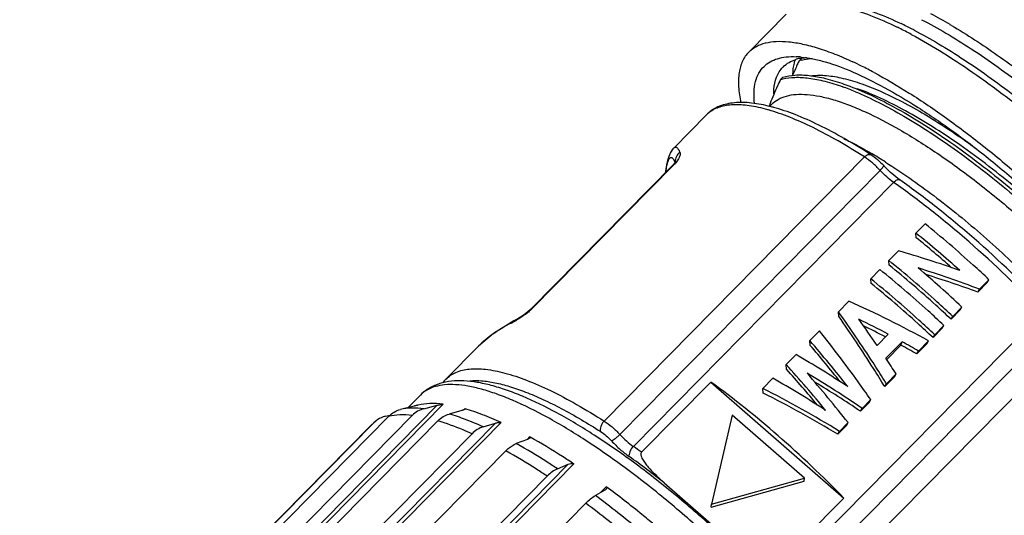
# Model space of a CAD drawing. Units: millimetres. Extents: x 4175 to 4472, y 755 to 979.
# Drawn here: x 4388 to 4424, y 853 to 871 of the extents above; entities that cross this region are included whole.
import ezdxf

# ---------------------------------------------------------------- set-up
doc = ezdxf.new("R2010")
doc.units = ezdxf.units.MM
doc.header["$MEASUREMENT"] = 0
for name, color, linetype in [('MR23-APT-M23_SOLIDLINE', 7, 'Continuous'), ('MR23-M23X1__SOLIDLINE', 7, 'Continuous'), ('MR23-SW24-M23X1_SOLIDLINE', 7, 'Continuous')]:
    doc.layers.add(name, color=color, linetype=linetype)

msp = doc.modelspace()

# ---------------------------------------------------------------- linework, layer by layer
at = {"layer": 'MR23-APT-M23_SOLIDLINE', "color": 7, "linetype": 'Continuous'}
for p, q in [((4416.264, 869.523), (4416.181, 869.438)), ((4415.593, 868.842), (4415.51, 868.757)), ((4415.195, 867.873), (4415.113, 867.789)), ((4415.137, 867.904), (4415.134, 867.896)), ((4412.851, 867.488), (4411.684, 866.304)), ((4411.69, 866.31), (4411.656, 866.272)), ((4411.69, 866.309), (4411.69, 866.31)), ((4409.19, 856.513), (4418.519, 865.984)), ((4411.652, 865.69), (4406.561, 860.521)), ((4411.691, 865.705), (4406.601, 860.536)), ((4411.4, 865.55), (4411.382, 865.415)), ((4411.669, 865.707), (4411.652, 865.69)), ((4409.753, 856.031), (4419.081, 865.502)), ((4410.238, 855.602), (4419.566, 865.073)), ((4420.689, 863.587), (4420.361, 863.254)), ((4420.376, 863.084), (4420.361, 863.254)), ((4419.736, 862.619), (4419.392, 862.27)), ((4419.407, 862.101), (4419.392, 862.27)), ((4419.073, 861.946), (4418.745, 861.613)), ((4418.76, 861.443), (4418.745, 861.613)), ((4422.921, 861.479), (4422.583, 861.136)), ((4422.982, 861.583), (4422.644, 861.24)), ((4422.921, 861.479), (4422.982, 861.583)), ((4422.583, 861.136), (4422.644, 861.24)), ((4417.956, 860.811), (4417.585, 860.435)), ((4422.013, 860.599), (4421.685, 860.266)), ((4421.952, 860.496), (4422.013, 860.599)), ((4406.548, 860.508), (4406.473, 860.44)), ((4406.561, 860.521), (4406.548, 860.508)), ((4424.901, 860.41), (4415.572, 850.939)), ((4417.599, 860.266), (4417.585, 860.435)), ((4421.952, 860.496), (4421.624, 860.163)), ((4421.624, 860.163), (4421.685, 860.266)), ((4405.952, 860.101), (4405.862, 860.026)), ((4405.952, 860.101), (4405.952, 860.101)), ((4425.387, 859.991), (4416.058, 850.52)), ((4421.366, 859.942), (4421.038, 859.609)), ((4421.305, 859.839), (4421.366, 859.942)), ((4416.907, 859.747), (4416.561, 859.396)), ((4419.368, 859.629), (4418.972, 859.227)), ((4421.305, 859.839), (4420.977, 859.506)), ((4420.977, 859.506), (4421.038, 859.609)), ((4404.687, 859.2), (4403.523, 858.018)), ((4404.685, 859.197), (4404.684, 859.197)), ((4404.689, 859.201), (4404.685, 859.197)), ((4416.576, 859.227), (4416.561, 859.396)), ((4425.947, 859.492), (4416.618, 850.021)), ((4419.87, 859.354), (4419.287, 858.763)), ((4419.825, 859.236), (4419.316, 858.719)), ((4419.825, 859.236), (4419.87, 859.354)), ((4420.758, 859.284), (4420.399, 858.919)), ((4420.819, 859.387), (4420.46, 859.023)), ((4420.758, 859.284), (4420.819, 859.387)), ((4416.067, 858.894), (4415.715, 858.537)), ((4420.399, 858.919), (4420.46, 859.023)), ((4415.73, 858.367), (4415.715, 858.537)), ((4419.655, 858.205), (4419.307, 857.852)), ((4419.594, 858.101), (4419.655, 858.205)), ((4410.532, 855.392), (4413.015, 857.913)), ((4413.015, 857.913), (4417.775, 853.752)), ((4415.235, 858.049), (4414.875, 857.684)), ((4419.594, 858.101), (4419.246, 857.748)), ((4419.246, 857.748), (4419.307, 857.852)), ((4414.89, 857.515), (4414.875, 857.684)), ((4418.683, 857.176), (4418.375, 856.865)), ((4418.744, 857.28), (4418.436, 856.968)), ((4418.683, 857.176), (4418.744, 857.28)), ((4413.784, 856.725), (4413.043, 853.53)), ((4416.37, 854.464), (4413.784, 856.725)), ((4418.375, 856.865), (4418.436, 856.968)), ((4417.87, 856.352), (4417.563, 856.04)), ((4417.931, 856.455), (4417.624, 856.143)), ((4417.87, 856.352), (4417.931, 856.455)), ((4417.563, 856.04), (4417.624, 856.143)), ((4411.345, 854.3), (4414.076, 851.914)), ((4413.025, 853.426), (4416.353, 854.361)), ((4413.043, 853.53), (4416.37, 854.464)), ((4416.353, 854.361), (4416.37, 854.464)), ((4413.025, 853.426), (4413.043, 853.53)), ((4415.292, 851.231), (4417.775, 853.752))]:
    msp.add_line(p, q, dxfattribs=at)
for points in [[(4411.656, 866.272), (4411.568, 866.139), (4411.51, 866.006), (4411.466, 865.863), (4411.428, 865.701), (4411.4, 865.549)], [(4411.749, 865.813), (4411.75, 865.814), (4411.743, 865.8), (4411.717, 865.763), (4411.669, 865.707)], [(4406.473, 860.44), (4406.384, 860.369), (4406.289, 860.302), (4406.194, 860.241), (4406.1, 860.184), (4406.006, 860.131), (4405.952, 860.101)], [(4405.952, 860.101), (4405.229, 859.655), (4404.684, 859.197)]]:
    msp.add_lwpolyline(points, dxfattribs=at)
for centre, radius, start, end in [((4416.648, 867.974), 1.537, 104.5037, 107.7116), ((4415.977, 867.292), 1.537, 104.5037, 107.7116), ((4414.564, 859.663), 9.392, 67.2611, 70.2296), ((4413.284, 861.42), 6.505, 73.9342, 74.1933), ((4413.671, 862.045), 5.934, 75.3433, 76.3721), ((4423.079, 864.813), 8.523, 158.7911, 159.5437), ((4413.582, 861.702), 6.289, 74.5812, 75.3457), ((4413.603, 866.747), 1.056, 127.4871, 135.4189), ((4409.195, 849.854), 18.866, 57.7089, 59.5086), ((4415.612, 864.737), 4.279, 168.8414, 170.358), ((4410.622, 865.352), 1.189, 21.2357, 22.3196), ((4412.211, 865.786), 0.48, 176.5908, 180.613), ((4416.402, 864.601), 5.08, 170.3406, 170.6193), ((4396.088, 833.185), 38.644, 48.0208, 51.0876), ((4397.158, 834.309), 36.974, 48.5293, 51.1006), ((4408.111, 822.663), 41.612, 70.5964, 73.7776), ((4394.357, 831.298), 40.292, 46.6541, 49.6488), ((4407.764, 821.965), 41.999, 69.2496, 72.4266), ((4408.499, 822.579), 41.049, 69.9335, 72.6756), ((4402.151, 825.449), 38.734, 61.1865, 65.9186), ((4405.488, 861.633), 1.563, 314.018, 315.4159), ((4402.979, 865.479), 6.168, 297.8985, 298.9102), ((4403.626, 864.306), 4.829, 298.9208, 300.2805), ((4378.699, 831.582), 48.849, 34.4667, 35.8119), ((4401.512, 825.759), 38.289, 62.2021, 63.9742), ((4402.257, 826.481), 37.174, 62.7599, 64.1185), ((4383.059, 830.397), 44.31, 38.1154, 40.8788), ((4384.276, 831.593), 42.508, 38.2839, 40.5484), ((4401.836, 825.923), 37.86, 60.6384, 61.631), ((4401.033, 825.104), 39.089, 60.1977, 61.1897), ((4397.28, 826.47), 37.474, 56.5781, 59.9111), ((4383.578, 829.432), 43.358, 39.3022, 42.1649), ((4375.496, 829.54), 52.646, 32.9893, 33.7159), ((4384.807, 830.643), 41.532, 39.5469, 41.8781), ((4382.218, 828.408), 45.41, 38.1443, 41.0426), ((4396.766, 825.194), 38.46, 55.7055, 59.1861), ((4404.473, 857.082), 1.334, 135.4431, 142.9242), ((4396.668, 825.454), 37.512, 56.9459, 60.3332), ((4397.511, 825.922), 37.32, 56.0091, 58.9781), ((4373.283, 829.121), 54.255, 31.975, 32.1202), ((4397.555, 823.568), 38.261, 58.3639, 63.084), ((4398.344, 824.369), 37.046, 58.7496, 63.4729), ((4393.944, 832.513), 28.26, 54.0565, 54.7893), ((4393.133, 831.236), 29.388, 51.7036, 54.7646)]:
    msp.add_arc(centre, radius, start, end, dxfattribs=at)
for points, knots in [([(4416.181, 869.438), (4416.158, 869.391), (4416.072, 869.208), (4415.989, 869.023), (4415.931, 868.885)], [0, 0, 0, 0, 0.259457, 1, 1, 1, 1]), ([(4416.263, 869.462), (4416.293, 869.47), (4416.419, 869.499), (4416.548, 869.513), (4416.646, 869.519)], [0, 0, 0, 0, 0.238168, 1, 1, 1, 1]), ([(4415.51, 868.757), (4415.474, 868.682), (4415.343, 868.401), (4415.22, 868.116), (4415.137, 867.904)], [0, 0, 0, 0, 0.265994, 1, 1, 1, 1]), ([(4415.592, 868.781), (4415.733, 868.817), (4416.048, 868.855), (4416.557, 868.821), (4417.133, 868.703), (4417.531, 868.577), (4417.741, 868.502)], [0, 0, 0, 0, 0.198564, 0.4293, 0.696001, 1, 1, 1, 1]), ([(4415.593, 868.842), (4415.733, 868.887), (4416.05, 868.939), (4416.569, 868.917), (4417.159, 868.804), (4417.569, 868.677), (4417.784, 868.601)], [0, 0, 0, 0, 0.19659, 0.426149, 0.693369, 1, 1, 1, 1]), ([(4416.59, 868.892), (4416.755, 868.917), (4417.122, 868.923), (4417.709, 868.829), (4418.371, 868.637), (4419.099, 868.348), (4419.885, 867.967), (4421.041, 867.317), (4421.9, 866.741), (4422.477, 866.322)], [0, 0, 0, 0, 0.076578, 0.166966, 0.272114, 0.392009, 0.525998, 0.67299, 1, 1, 1, 1]), ([(4417.784, 868.601), (4418.074, 868.499), (4418.679, 868.248), (4419.602, 867.778), (4420.583, 867.199), (4421.985, 866.267), (4423.764, 864.897), (4425.826, 863.046), (4427.744, 861.058), (4429.167, 859.346), (4430.136, 858), (4430.739, 857.063), (4431.231, 856.185), (4431.497, 855.61), (4431.606, 855.335)], [0, 0, 0, 0, 0.047297, 0.1005, 0.159054, 0.222249, 0.35915, 0.503737, 0.647848, 0.783326, 0.845464, 0.902732, 0.954432, 1, 1, 1, 1]), ([(4431.496, 855.638), (4431.4, 855.898), (4431.161, 856.443), (4430.71, 857.276), (4430.147, 858.17), (4429.232, 859.463), (4427.877, 861.114), (4426.037, 863.036), (4424.049, 864.832), (4422.33, 866.164), (4420.972, 867.07), (4420.022, 867.633), (4419.128, 868.09), (4418.542, 868.333), (4418.261, 868.433)], [0, 0, 0, 0, 0.0443, 0.094946, 0.151405, 0.212974, 0.348006, 0.492446, 0.637895, 0.775903, 0.839653, 0.898719, 0.952361, 1, 1, 1, 1]), ([(4415.195, 867.873), (4415.264, 867.943), (4415.428, 868.067), (4415.729, 868.185), (4416.082, 868.239), (4416.484, 868.232), (4416.935, 868.165), (4417.43, 868.038), (4417.968, 867.853), (4418.767, 867.516), (4419.84, 866.953), (4421.177, 866.105), (4422.573, 865.087), (4423.984, 863.927), (4425.369, 862.662), (4426.686, 861.331), (4427.896, 859.975), (4428.964, 858.635), (4429.857, 857.354), (4430.458, 856.327), (4430.824, 855.563), (4431.029, 855.052), (4431.175, 854.583), (4431.236, 854.281), (4431.254, 854.138)], [0, 0, 0, 0, 0.01306, 0.027033, 0.042651, 0.060405, 0.080572, 0.103282, 0.128559, 0.156352, 0.219003, 0.289953, 0.367438, 0.449394, 0.533566, 0.617608, 0.699171, 0.775999, 0.846021, 0.907461, 0.934532, 0.959005, 0.980827, 1, 1, 1, 1]), ([(4418.194, 868.325), (4418.479, 868.206), (4419.069, 867.93), (4419.964, 867.437), (4420.904, 866.852), (4422.23, 865.937), (4423.9, 864.621), (4425.833, 862.866), (4427.634, 860.996), (4428.979, 859.388), (4429.909, 858.12), (4430.5, 857.229), (4430.993, 856.387), (4431.27, 855.832), (4431.389, 855.565)], [0, 0, 0, 0, 0.049736, 0.104664, 0.164233, 0.227783, 0.363764, 0.506031, 0.647503, 0.78113, 0.842948, 0.900436, 0.952957, 1, 1, 1, 1]), ([(4415.07, 867.812), (4414.847, 867.866), (4414.422, 867.942), (4413.808, 867.947), (4413.348, 867.829), (4413.04, 867.658), (4412.908, 867.547), (4412.849, 867.486)], [0, 0, 0, 0, 0.293522, 0.550302, 0.781211, 0.89132, 1, 1, 1, 1]), ([(4415.056, 867.678), (4414.837, 867.74), (4414.427, 867.834), (4413.844, 867.876), (4413.35, 867.806), (4413.072, 867.67), (4412.96, 867.585)], [0, 0, 0, 0, 0.315005, 0.581504, 0.805564, 1, 1, 1, 1]), ([(4418.519, 865.984), (4418.208, 866.183), (4417.603, 866.552), (4416.711, 867.03), (4415.881, 867.405), (4415.341, 867.596), (4415.084, 867.67)], [0, 0, 0, 0, 0.288609, 0.552991, 0.790636, 1, 1, 1, 1]), ([(4418.756, 866.063), (4418.44, 866.265), (4417.827, 866.639), (4416.919, 867.122), (4416.072, 867.501), (4415.518, 867.691), (4415.254, 867.764)], [0, 0, 0, 0, 0.287742, 0.551573, 0.789278, 1, 1, 1, 1]), ([(4417.781, 866.646), (4417.861, 866.607), (4418.195, 866.438), (4418.523, 866.255), (4418.768, 866.111)], [0, 0, 0, 0, 0.238971, 1, 1, 1, 1]), ([(4411.69, 866.31), (4411.704, 866.323), (4411.73, 866.341), (4411.768, 866.335), (4411.795, 866.319), (4411.822, 866.293), (4411.861, 866.24), (4411.886, 866.193), (4411.902, 866.158)], [0, 0, 0, 0, 0.184073, 0.268394, 0.365115, 0.483305, 0.627492, 1, 1, 1, 1]), ([(4411.415, 865.565), (4411.425, 865.615), (4411.444, 865.705), (4411.479, 865.822), (4411.511, 865.897), (4411.539, 865.938), (4411.558, 865.957), (4411.579, 865.968), (4411.609, 865.97), (4411.648, 865.942), (4411.687, 865.883), (4411.71, 865.833), (4411.722, 865.804)], [0, 0, 0, 0, 0.229474, 0.408864, 0.539692, 0.588472, 0.627742, 0.659963, 0.689258, 0.757507, 0.858923, 1, 1, 1, 1]), ([(4411.902, 866.158), (4411.853, 866.115), (4411.77, 866.009), (4411.736, 865.88), (4411.732, 865.815)], [0, 0, 0, 0, 0.502056, 1, 1, 1, 1]), ([(4411.902, 866.158), (4411.92, 866.118), (4411.912, 866.026), (4411.852, 865.899), (4411.793, 865.818), (4411.755, 865.774)], [0, 0, 0, 0, 0.310143, 0.585627, 1, 1, 1, 1]), ([(4418.519, 865.984), (4418.538, 866.004), (4418.577, 866.037), (4418.641, 866.071), (4418.703, 866.083), (4418.741, 866.072), (4418.756, 866.063)], [0, 0, 0, 0, 0.30971, 0.580071, 0.805995, 1, 1, 1, 1]), ([(4419.081, 865.502), (4418.994, 865.597), (4418.815, 865.769), (4418.618, 865.92), (4418.519, 865.984)], [0, 0, 0, 0, 0.521346, 1, 1, 1, 1]), ([(4418.756, 866.063), (4418.836, 866.011), (4418.995, 865.89), (4419.138, 865.752), (4419.208, 865.677)], [0, 0, 0, 0, 0.484065, 1, 1, 1, 1]), ([(4411.652, 865.69), (4411.654, 865.692), (4411.666, 865.701), (4411.68, 865.704), (4411.691, 865.705)], [0, 0, 0, 0, 0.228177, 1, 1, 1, 1]), ([(4411.755, 865.774), (4411.75, 865.768), (4411.729, 865.745), (4411.708, 865.722), (4411.691, 865.705)], [0, 0, 0, 0, 0.24079, 1, 1, 1, 1]), ([(4419.081, 865.502), (4419.101, 865.522), (4419.137, 865.56), (4419.179, 865.611), (4419.202, 865.646), (4419.21, 865.667), (4419.209, 865.675), (4419.208, 865.677)], [0, 0, 0, 0, 0.387473, 0.698176, 0.903906, 0.963694, 1, 1, 1, 1]), ([(4419.79, 865.16), (4419.688, 865.232), (4419.485, 865.396), (4419.299, 865.578), (4419.208, 865.677)], [0, 0, 0, 0, 0.483684, 1, 1, 1, 1]), ([(4419.274, 865.802), (4419.868, 865.427), (4421.071, 864.581), (4422.826, 863.141), (4424.55, 861.524), (4425.642, 860.361), (4426.166, 859.762)], [0, 0, 0, 0, 0.229103, 0.479608, 0.740475, 1, 1, 1, 1]), ([(4419.566, 865.073), (4419.48, 865.133), (4419.312, 865.269), (4419.157, 865.42), (4419.081, 865.502)], [0, 0, 0, 0, 0.486117, 1, 1, 1, 1]), ([(4419.566, 865.073), (4419.586, 865.093), (4419.625, 865.127), (4419.686, 865.163), (4419.743, 865.178), (4419.778, 865.169), (4419.79, 865.16)], [0, 0, 0, 0, 0.32642, 0.604344, 0.824465, 1, 1, 1, 1]), ([(4425.033, 860.578), (4424.209, 861.444), (4422.928, 862.675), (4421.143, 864.164), (4420.24, 864.843), (4419.79, 865.16)], [0, 0, 0, 0, 0.514256, 0.763408, 1, 1, 1, 1]), ([(4424.901, 860.41), (4424.062, 861.292), (4422.757, 862.545), (4420.941, 864.06), (4420.023, 864.75), (4419.566, 865.073)], [0, 0, 0, 0, 0.51451, 0.763657, 1, 1, 1, 1]), ([(4422.982, 861.583), (4422.794, 861.76), (4422.049, 862.45), (4421.279, 863.112), (4420.689, 863.587)], [0, 0, 0, 0, 0.254014, 1, 1, 1, 1]), ([(4421.685, 860.266), (4421.497, 860.443), (4420.753, 861.133), (4419.982, 861.795), (4419.392, 862.27)], [0, 0, 0, 0, 0.254014, 1, 1, 1, 1]), ([(4421.624, 860.163), (4421.443, 860.334), (4420.722, 861.001), (4419.977, 861.641), (4419.407, 862.101)], [0, 0, 0, 0, 0.254014, 1, 1, 1, 1]), ([(4421.366, 859.942), (4421.178, 860.119), (4420.433, 860.809), (4419.663, 861.471), (4419.073, 861.946)], [0, 0, 0, 0, 0.254014, 1, 1, 1, 1]), ([(4421.038, 859.609), (4420.85, 859.786), (4420.105, 860.476), (4419.335, 861.138), (4418.745, 861.613)], [0, 0, 0, 0, 0.254014, 1, 1, 1, 1]), ([(4420.977, 859.506), (4420.795, 859.677), (4420.075, 860.344), (4419.33, 860.984), (4418.76, 861.443)], [0, 0, 0, 0, 0.254014, 1, 1, 1, 1]), ([(4406.443, 860.395), (4406.41, 860.368), (4406.287, 860.275), (4406.157, 860.193), (4406.061, 860.137)], [0, 0, 0, 0, 0.276664, 1, 1, 1, 1]), ([(4406.601, 860.536), (4406.597, 860.536), (4406.583, 860.535), (4406.569, 860.529), (4406.561, 860.521)], [0, 0, 0, 0, 0.28405, 1, 1, 1, 1]), ([(4419.234, 857.968), (4419.099, 858.182), (4418.568, 859.016), (4418.013, 859.836), (4417.585, 860.435)], [0, 0, 0, 0, 0.255524, 1, 1, 1, 1]), ([(4419.246, 857.748), (4419.112, 857.967), (4418.582, 858.818), (4418.027, 859.654), (4417.599, 860.266)], [0, 0, 0, 0, 0.255658, 1, 1, 1, 1]), ([(4405.865, 860.028), (4405.637, 859.907), (4405.222, 859.661), (4404.845, 859.359), (4404.689, 859.201)], [0, 0, 0, 0, 0.538601, 1, 1, 1, 1]), ([(4418.744, 857.28), (4418.594, 857.495), (4418.002, 858.332), (4417.383, 859.15), (4416.907, 859.747)], [0, 0, 0, 0, 0.255373, 1, 1, 1, 1]), ([(4403.523, 858.018), (4403.573, 858.068), (4403.685, 858.161), (4403.957, 858.307), (4404.386, 858.402), (4404.981, 858.382), (4405.671, 858.239), (4406.45, 857.977), (4407.309, 857.597), (4408.237, 857.104), (4408.866, 856.721), (4409.19, 856.513)], [0, 0, 0, 0, 0.034446, 0.070146, 0.149312, 0.244054, 0.357411, 0.490351, 0.642566, 0.813024, 1, 1, 1, 1]), ([(4404.382, 857.956), (4404.521, 857.968), (4404.822, 857.964), (4405.298, 857.893), (4405.825, 857.755), (4406.4, 857.553), (4407.017, 857.287), (4407.925, 856.834), (4408.605, 856.43), (4409.064, 856.135)], [0, 0, 0, 0, 0.082218, 0.176334, 0.283058, 0.402557, 0.534596, 0.678701, 1, 1, 1, 1]), ([(4417.775, 853.752), (4417.022, 854.528), (4415.491, 855.983), (4413.847, 857.31), (4413.015, 857.913)], [0, 0, 0, 0, 0.512962, 1, 1, 1, 1]), ([(4409.19, 856.513), (4409.163, 856.486), (4409.116, 856.424), (4409.067, 856.323), (4409.046, 856.224), (4409.053, 856.161), (4409.064, 856.135)], [0, 0, 0, 0, 0.27847, 0.554421, 0.800468, 1, 1, 1, 1]), ([(4409.19, 856.513), (4409.29, 856.449), (4409.487, 856.298), (4409.666, 856.126), (4409.753, 856.031)], [0, 0, 0, 0, 0.478654, 1, 1, 1, 1]), ([(4409.064, 856.135), (4409.134, 856.09), (4409.272, 855.984), (4409.397, 855.864), (4409.458, 855.798)], [0, 0, 0, 0, 0.478654, 1, 1, 1, 1]), ([(4409.753, 856.031), (4409.726, 856.003), (4409.671, 855.951), (4409.59, 855.882), (4409.526, 855.834), (4409.483, 855.808), (4409.466, 855.8), (4409.458, 855.798)], [0, 0, 0, 0, 0.307919, 0.604821, 0.846877, 0.936091, 1, 1, 1, 1]), ([(4409.753, 856.031), (4409.829, 855.95), (4409.983, 855.798), (4410.152, 855.662), (4410.238, 855.602)], [0, 0, 0, 0, 0.513883, 1, 1, 1, 1]), ([(4409.458, 855.798), (4409.556, 855.692), (4409.757, 855.495), (4409.976, 855.318), (4410.088, 855.24)], [0, 0, 0, 0, 0.513883, 1, 1, 1, 1]), ([(4410.238, 855.602), (4410.184, 855.547), (4410.121, 855.454), (4410.08, 855.325), (4410.08, 855.264), (4410.088, 855.24)], [0, 0, 0, 0, 0.566746, 0.811984, 1, 1, 1, 1]), ([(4410.532, 855.392), (4410.522, 855.381), (4410.508, 855.355), (4410.506, 855.311), (4410.513, 855.268), (4410.531, 855.213), (4410.563, 855.147), (4410.624, 855.047), (4410.712, 854.928), (4410.867, 854.749), (4411.078, 854.538), (4411.255, 854.379), (4411.345, 854.3)], [0, 0, 0, 0, 0.030389, 0.060617, 0.091028, 0.121624, 0.183217, 0.245227, 0.369964, 0.495359, 0.74723, 1, 1, 1, 1])]:
    msp.add_open_spline(points, degree=3, knots=knots, dxfattribs=at)
msp.add_open_spline([(4406.573, 860.51), (4406.532, 860.469), (4406.488, 860.431), (4406.443, 860.395)], degree=3, dxfattribs=at)
at = {"layer": 'MR23-M23X1__SOLIDLINE', "color": 7, "linetype": 'Continuous'}
for p, q in [((4402.608, 857.445), (4402.163, 856.993)), ((4389.331, 842.807), (4403.424, 857.115)), ((4403.212, 857.077), (4389.341, 842.994)), ((4402.386, 857.048), (4401.896, 856.927)), ((4402.527, 857.084), (4402.53, 857.084)), ((4402.732, 856.956), (4403.212, 857.077)), ((4402.314, 856.713), (4389.743, 843.95)), ((4401.361, 856.686), (4401.466, 856.713)), ((4401.466, 856.713), (4401.525, 856.728)), ((4404.09, 856.893), (4403.638, 856.765)), ((4404.2, 856.952), (4404.167, 856.919)), ((4404.207, 856.95), (4404.2, 856.952)), ((4400.819, 856.341), (4388.247, 843.577)), ((4400.93, 856.44), (4388.359, 843.677)), ((4388.902, 843.921), (4401.473, 856.684)), ((4390.664, 843.757), (4403.235, 856.52)), ((4391.411, 842.15), (4405.504, 856.459)), ((4405.292, 856.438), (4391.421, 842.355)), ((4400.93, 856.44), (4400.819, 856.341)), ((4401.022, 856.521), (4400.93, 856.44)), ((4404.854, 856.305), (4405.292, 856.438)), ((4404.458, 856.057), (4391.887, 843.294)), ((4406.443, 855.855), (4406.044, 855.703)), ((4406.522, 855.943), (4406.43, 855.849)), ((4406.541, 855.933), (4406.522, 855.943)), ((4393.096, 842.682), (4405.667, 855.445)), ((4394.014, 840.665), (4408.107, 854.973)), ((4407.904, 854.961), (4394.033, 840.878)), ((4407.521, 854.799), (4407.904, 854.961)), ((4407.152, 854.536), (4394.581, 841.773)), ((4409.217, 854.036), (4408.878, 853.843)), ((4409.267, 854.156), (4409.063, 853.948)), ((4395.959, 840.802), (4408.53, 853.565))]:
    msp.add_line(p, q, dxfattribs=at)
for centre, radius, start, end in [((4402.261, 854.919), 2.026, 132.8471, 135.4343), ((4385.998, 823.409), 37.644, 50.1244, 53.2336), ((4386.581, 823.994), 37.258, 50.117, 53.2409)]:
    msp.add_arc(centre, radius, start, end, dxfattribs=at)
for points, knots in [([(4420.478, 843.178), (4420.319, 843.586), (4419.917, 844.435), (4419.16, 845.723), (4418.222, 847.086), (4417.124, 848.496), (4415.893, 849.916), (4414.56, 851.314), (4413.157, 852.652), (4411.721, 853.898), (4410.287, 855.021), (4408.89, 855.994), (4407.562, 856.792), (4406.5, 857.316), (4405.705, 857.625), (4405.163, 857.794), (4404.652, 857.907), (4404.173, 857.962), (4403.722, 857.953), (4403.302, 857.872), (4402.92, 857.709), (4402.703, 857.541), (4402.608, 857.445)], [0, 0, 0, 0, 0.053947, 0.115596, 0.184054, 0.257997, 0.335841, 0.415831, 0.496124, 0.574868, 0.650271, 0.720681, 0.78468, 0.841209, 0.8665, 0.889805, 0.911213, 0.930919, 0.949221, 0.966571, 0.98336, 1, 1, 1, 1]), ([(4420.367, 842.76), (4420.207, 843.166), (4419.804, 844.019), (4419.04, 845.318), (4418.088, 846.703), (4416.97, 848.139), (4415.715, 849.59), (4414.355, 851.019), (4412.923, 852.389), (4411.457, 853.666), (4409.993, 854.817), (4408.569, 855.814), (4407.221, 856.632), (4406.148, 857.169), (4405.354, 857.484), (4404.821, 857.655), (4404.331, 857.769), (4403.886, 857.825), (4403.488, 857.823), (4403.139, 857.762), (4402.841, 857.639), (4402.677, 857.515), (4402.608, 857.445)], [0, 0, 0, 0, 0.053881, 0.116213, 0.185828, 0.261243, 0.340766, 0.422564, 0.504729, 0.585341, 0.662532, 0.734546, 0.799813, 0.85703, 0.882327, 0.905311, 0.925968, 0.944344, 0.960579, 0.974939, 0.987866, 1, 1, 1, 1]), ([(4402.53, 857.084), (4402.529, 857.084), (4402.522, 857.083), (4402.511, 857.079), (4402.494, 857.075), (4402.468, 857.069), (4402.431, 857.06), (4402.401, 857.052), (4402.386, 857.048)], [0, 0, 0, 0, 0.037188, 0.125882, 0.242125, 0.375546, 0.674296, 1, 1, 1, 1]), ([(4403.424, 857.115), (4403.264, 857.134), (4402.964, 857.153), (4402.663, 857.117), (4402.527, 857.084)], [0, 0, 0, 0, 0.535924, 1, 1, 1, 1]), ([(4403.212, 857.077), (4403.23, 857.081), (4403.266, 857.09), (4403.321, 857.102), (4403.368, 857.11), (4403.402, 857.114), (4403.418, 857.116), (4403.424, 857.115)], [0, 0, 0, 0, 0.253821, 0.518916, 0.786625, 0.909889, 1, 1, 1, 1]), ([(4401.473, 856.684), (4401.531, 856.743), (4401.662, 856.845), (4401.817, 856.907), (4401.896, 856.927)], [0, 0, 0, 0, 0.503206, 1, 1, 1, 1]), ([(4402.314, 856.713), (4402.165, 856.729), (4401.883, 856.744), (4401.602, 856.713), (4401.473, 856.684)], [0, 0, 0, 0, 0.532408, 1, 1, 1, 1]), ([(4402.732, 856.956), (4402.584, 856.972), (4402.303, 856.986), (4402.023, 856.955), (4401.896, 856.927)], [0, 0, 0, 0, 0.532561, 1, 1, 1, 1]), ([(4402.732, 856.956), (4402.654, 856.936), (4402.501, 856.873), (4402.372, 856.772), (4402.314, 856.713)], [0, 0, 0, 0, 0.494385, 1, 1, 1, 1]), ([(4403.235, 856.52), (4403.292, 856.578), (4403.417, 856.679), (4403.564, 856.744), (4403.638, 856.765)], [0, 0, 0, 0, 0.512694, 1, 1, 1, 1]), ([(4404.854, 856.305), (4404.647, 856.399), (4404.247, 856.566), (4403.836, 856.707), (4403.638, 856.765)], [0, 0, 0, 0, 0.524245, 1, 1, 1, 1]), ([(4404.129, 856.905), (4404.126, 856.904), (4404.113, 856.899), (4404.1, 856.895), (4404.09, 856.893)], [0, 0, 0, 0, 0.242402, 1, 1, 1, 1]), ([(4404.161, 856.916), (4404.158, 856.915), (4404.148, 856.911), (4404.137, 856.907), (4404.129, 856.905)], [0, 0, 0, 0, 0.239374, 1, 1, 1, 1]), ([(4404.204, 856.939), (4404.199, 856.934), (4404.184, 856.926), (4404.17, 856.92), (4404.161, 856.916)], [0, 0, 0, 0, 0.430693, 1, 1, 1, 1]), ([(4404.2, 856.952), (4404.203, 856.951), (4404.21, 856.948), (4404.206, 856.941), (4404.204, 856.939)], [0, 0, 0, 0, 0.543913, 1, 1, 1, 1]), ([(4405.504, 856.459), (4405.283, 856.56), (4404.856, 856.74), (4404.417, 856.89), (4404.207, 856.95)], [0, 0, 0, 0, 0.5266, 1, 1, 1, 1]), ([(4401.361, 856.686), (4401.33, 856.679), (4401.21, 856.641), (4401.097, 856.579), (4401.022, 856.521)], [0, 0, 0, 0, 0.251676, 1, 1, 1, 1]), ([(4404.458, 856.057), (4404.351, 856.105), (4403.951, 856.279), (4403.541, 856.429), (4403.235, 856.52)], [0, 0, 0, 0, 0.268084, 1, 1, 1, 1]), ([(4405.292, 856.438), (4405.308, 856.443), (4405.342, 856.452), (4405.396, 856.462), (4405.443, 856.466), (4405.479, 856.465), (4405.497, 856.462), (4405.504, 856.459)], [0, 0, 0, 0, 0.236641, 0.490127, 0.757054, 0.888872, 1, 1, 1, 1]), ([(4404.854, 856.305), (4404.781, 856.283), (4404.637, 856.216), (4404.515, 856.115), (4404.458, 856.057)], [0, 0, 0, 0, 0.484088, 1, 1, 1, 1]), ([(4405.667, 855.445), (4405.695, 855.474), (4405.807, 855.578), (4405.94, 855.663), (4406.044, 855.703)], [0, 0, 0, 0, 0.268062, 1, 1, 1, 1]), ([(4407.521, 854.799), (4407.396, 854.882), (4406.912, 855.197), (4406.417, 855.495), (4406.044, 855.703)], [0, 0, 0, 0, 0.260706, 1, 1, 1, 1]), ([(4406.478, 855.869), (4406.475, 855.868), (4406.464, 855.863), (4406.452, 855.858), (4406.443, 855.855)], [0, 0, 0, 0, 0.241775, 1, 1, 1, 1]), ([(4406.504, 855.885), (4406.502, 855.884), (4406.494, 855.878), (4406.485, 855.873), (4406.478, 855.869)], [0, 0, 0, 0, 0.239733, 1, 1, 1, 1]), ([(4406.523, 855.9), (4406.521, 855.899), (4406.516, 855.893), (4406.509, 855.888), (4406.504, 855.885)], [0, 0, 0, 0, 0.237017, 1, 1, 1, 1]), ([(4406.522, 855.943), (4406.527, 855.94), (4406.534, 855.935), (4406.537, 855.921), (4406.531, 855.909), (4406.526, 855.903), (4406.523, 855.9)], [0, 0, 0, 0, 0.295647, 0.517024, 0.744243, 1, 1, 1, 1]), ([(4408.107, 854.973), (4407.973, 855.062), (4407.461, 855.397), (4406.936, 855.714), (4406.541, 855.933)], [0, 0, 0, 0, 0.261608, 1, 1, 1, 1]), ([(4407.152, 854.536), (4407.026, 854.619), (4406.539, 854.936), (4406.041, 855.236), (4405.667, 855.445)], [0, 0, 0, 0, 0.260655, 1, 1, 1, 1]), ([(4407.904, 854.961), (4407.934, 854.973), (4407.983, 854.987), (4408.052, 854.991), (4408.091, 854.984), (4408.107, 854.973)], [0, 0, 0, 0, 0.465488, 0.730447, 1, 1, 1, 1]), ([(4407.521, 854.799), (4407.455, 854.771), (4407.323, 854.693), (4407.208, 854.593), (4407.152, 854.536)], [0, 0, 0, 0, 0.472381, 1, 1, 1, 1]), ([(4409.26, 854.068), (4409.257, 854.065), (4409.244, 854.052), (4409.229, 854.042), (4409.217, 854.036)], [0, 0, 0, 0, 0.240336, 1, 1, 1, 1]), ([(4409.267, 854.156), (4409.275, 854.15), (4409.287, 854.134), (4409.286, 854.107), (4409.276, 854.086), (4409.266, 854.074), (4409.26, 854.068)], [0, 0, 0, 0, 0.294351, 0.52921, 0.759477, 1, 1, 1, 1]), ([(4410.977, 852.804), (4410.834, 852.924), (4410.275, 853.387), (4409.702, 853.834), (4409.267, 854.156)], [0, 0, 0, 0, 0.255621, 1, 1, 1, 1]), ([(4408.53, 853.565), (4408.586, 853.622), (4408.696, 853.722), (4408.818, 853.809), (4408.878, 853.843)], [0, 0, 0, 0, 0.534987, 1, 1, 1, 1])]:
    msp.add_open_spline(points, degree=3, knots=knots, dxfattribs=at)
at = {"layer": 'MR23-SW24-M23X1_SOLIDLINE', "color": 7, "linetype": 'Continuous'}
for p, q in [((4414.388, 869.761), (4415.716, 871.11)), ((4414.388, 869.761), (4414.374, 869.747)), ((4415.6, 869.21), (4415.613, 869.223))]:
    msp.add_line(p, q, dxfattribs=at)
for centre, radius, start, end in [((4412.067, 854.599), 18.734, 59.4376, 61.8633), ((4413.171, 857.346), 14.808, 63.5435, 63.8796), ((4412.655, 856.316), 15.96, 61.7908, 63.5337), ((4413.553, 857.624), 14.565, 62.7071, 64.4672), ((4412.92, 856.381), 15.96, 62.4573, 62.7364), ((4410.926, 852.626), 21.012, 59.3548, 59.4938), ((4416.475, 868.157), 1.39, 106.6609, 107.2957), ((4415.945, 866.468), 3.116, 84.2569, 87.7312), ((4416.497, 868.081), 1.468, 103.2435, 106.6348), ((4416.528, 867.951), 1.602, 100.1243, 103.2572), ((4412.173, 856.687), 14.024, 63.5607, 64.983), ((4411.315, 854.956), 15.956, 61.768, 63.5697)]:
    msp.add_arc(centre, radius, start, end, dxfattribs=at)
for points, knots in [([(4416.808, 871.519), (4417.005, 871.549), (4417.45, 871.549), (4418.163, 871.416), (4418.974, 871.152), (4419.535, 870.908), (4419.83, 870.767)], [0, 0, 0, 0, 0.189797, 0.418496, 0.688692, 1, 1, 1, 1]), ([(4416.486, 871.47), (4416.694, 871.502), (4417.164, 871.5), (4417.92, 871.351), (4418.781, 871.062), (4419.377, 870.795), (4419.69, 870.641)], [0, 0, 0, 0, 0.18831, 0.416572, 0.687337, 1, 1, 1, 1]), ([(4420.567, 870.908), (4420.861, 870.757), (4421.463, 870.423), (4422.712, 869.645), (4424.328, 868.483), (4426.259, 866.88), (4428.154, 865.097), (4429.928, 863.212), (4431.503, 861.308), (4432.63, 859.725), (4433.37, 858.511), (4433.683, 857.929), (4433.823, 857.646)], [0, 0, 0, 0, 0.05226, 0.108778, 0.232487, 0.366444, 0.505308, 0.643456, 0.775306, 0.895641, 0.950062, 1, 1, 1, 1]), ([(4420.3, 870.532), (4420.596, 870.378), (4421.201, 870.038), (4422.456, 869.25), (4424.077, 868.077), (4426.012, 866.461), (4427.906, 864.668), (4429.675, 862.777), (4431.241, 860.871), (4432.357, 859.29), (4433.087, 858.079), (4433.394, 857.5), (4433.53, 857.218)], [0, 0, 0, 0, 0.052662, 0.109553, 0.233889, 0.36827, 0.507314, 0.645372, 0.776849, 0.896536, 0.950537, 1, 1, 1, 1]), ([(4421.637, 870.704), (4422.198, 870.372), (4423.344, 869.621), (4425.041, 868.337), (4426.756, 866.873), (4428.432, 865.279), (4430.013, 863.606), (4431.446, 861.912), (4432.683, 860.253), (4433.395, 859.138), (4433.705, 858.595)], [0, 0, 0, 0, 0.113414, 0.237977, 0.370005, 0.505477, 0.640225, 0.770112, 0.891211, 1, 1, 1, 1]), ([(4414.388, 869.761), (4414.465, 869.836), (4414.649, 869.969), (4414.984, 870.09), (4415.377, 870.142), (4415.826, 870.124), (4416.328, 870.04), (4416.881, 869.889), (4417.482, 869.673), (4417.892, 869.495), (4418.104, 869.396)], [0, 0, 0, 0, 0.082019, 0.170422, 0.269829, 0.38331, 0.512586, 0.658446, 0.821024, 1, 1, 1, 1]), ([(4420.199, 870.38), (4420.588, 870.172), (4421.386, 869.705), (4422.585, 868.906), (4423.824, 867.988), (4425.523, 866.608), (4427.581, 864.713), (4429.485, 862.671), (4430.864, 860.993), (4431.774, 859.774), (4432.562, 858.599), (4433.212, 857.488), (4433.715, 856.461), (4434.061, 855.533), (4434.247, 854.721), (4434.263, 854.214), (4434.232, 853.991)], [0, 0, 0, 0, 0.059615, 0.12482, 0.194644, 0.267992, 0.420463, 0.57236, 0.645001, 0.713859, 0.777864, 0.836075, 0.887725, 0.932284, 0.969576, 1, 1, 1, 1]), ([(4414.374, 869.747), (4414.282, 869.654), (4414.125, 869.421), (4414.008, 868.988), (4413.995, 868.476), (4414.05, 868.113), (4414.09, 867.92)], [0, 0, 0, 0, 0.203967, 0.42943, 0.691847, 1, 1, 1, 1]), ([(4414.922, 869.234), (4414.986, 869.297), (4415.137, 869.409), (4415.408, 869.522), (4415.725, 869.581), (4415.95, 869.586), (4416.069, 869.581)], [0, 0, 0, 0, 0.219434, 0.452812, 0.710526, 1, 1, 1, 1]), ([(4415.613, 869.223), (4415.673, 869.283), (4415.815, 869.388), (4415.977, 869.457), (4416.062, 869.483)], [0, 0, 0, 0, 0.4851, 1, 1, 1, 1]), ([(4416.03, 869.468), (4416.017, 869.429), (4415.968, 869.261), (4415.947, 869.085), (4415.942, 868.951)], [0, 0, 0, 0, 0.234575, 1, 1, 1, 1]), ([(4416.247, 869.528), (4416.262, 869.531), (4416.326, 869.541), (4416.391, 869.548), (4416.44, 869.552)], [0, 0, 0, 0, 0.243475, 1, 1, 1, 1]), ([(4416.257, 869.568), (4416.395, 869.554), (4416.684, 869.508), (4417.311, 869.349), (4418.177, 869.021), (4419.287, 868.467), (4420.49, 867.746), (4421.759, 866.873), (4423.067, 865.867), (4424.385, 864.75), (4425.682, 863.547), (4426.932, 862.283), (4428.105, 860.988), (4429.176, 859.689), (4430.122, 858.415), (4430.922, 857.196), (4431.559, 856.056), (4431.959, 855.158), (4432.179, 854.499), (4432.256, 854.192), (4432.285, 854.045)], [0, 0, 0, 0, 0.018012, 0.038052, 0.084253, 0.138341, 0.199563, 0.266864, 0.338977, 0.414484, 0.491867, 0.569554, 0.645967, 0.71956, 0.788871, 0.85257, 0.909511, 0.95881, 0.980431, 1, 1, 1, 1]), ([(4414.577, 867.9), (4414.563, 868.039), (4414.552, 868.303), (4414.601, 868.675), (4414.72, 868.991), (4414.849, 869.163), (4414.922, 869.234)], [0, 0, 0, 0, 0.295851, 0.554617, 0.785008, 1, 1, 1, 1]), ([(4415.368, 868.844), (4415.394, 868.913), (4415.459, 869.045), (4415.55, 869.16), (4415.6, 869.21)], [0, 0, 0, 0, 0.510265, 1, 1, 1, 1]), ([(4415.267, 868.252), (4415.268, 868.307), (4415.276, 868.507), (4415.315, 868.708), (4415.368, 868.844)], [0, 0, 0, 0, 0.271712, 1, 1, 1, 1]), ([(4418.863, 869.014), (4419.293, 868.784), (4420.177, 868.262), (4421.502, 867.362), (4422.871, 866.322), (4424.254, 865.163), (4425.62, 863.912), (4426.94, 862.594), (4428.186, 861.238), (4429.331, 859.874), (4430.351, 858.53), (4431.223, 857.237), (4431.929, 856.021), (4432.386, 855.057), (4432.649, 854.345), (4432.789, 853.867), (4432.878, 853.427), (4432.917, 853.025), (4432.904, 852.665), (4432.84, 852.346), (4432.722, 852.072), (4432.606, 851.919), (4432.541, 851.853)], [0, 0, 0, 0, 0.063487, 0.133375, 0.20839, 0.2871, 0.367965, 0.449387, 0.529751, 0.607472, 0.681039, 0.749062, 0.810328, 0.86387, 0.887546, 0.909099, 0.928542, 0.945945, 0.961458, 0.975344, 0.988007, 1, 1, 1, 1])]:
    msp.add_open_spline(points, degree=3, knots=knots, dxfattribs=at)

doc.saveas('drawing.dxf')
